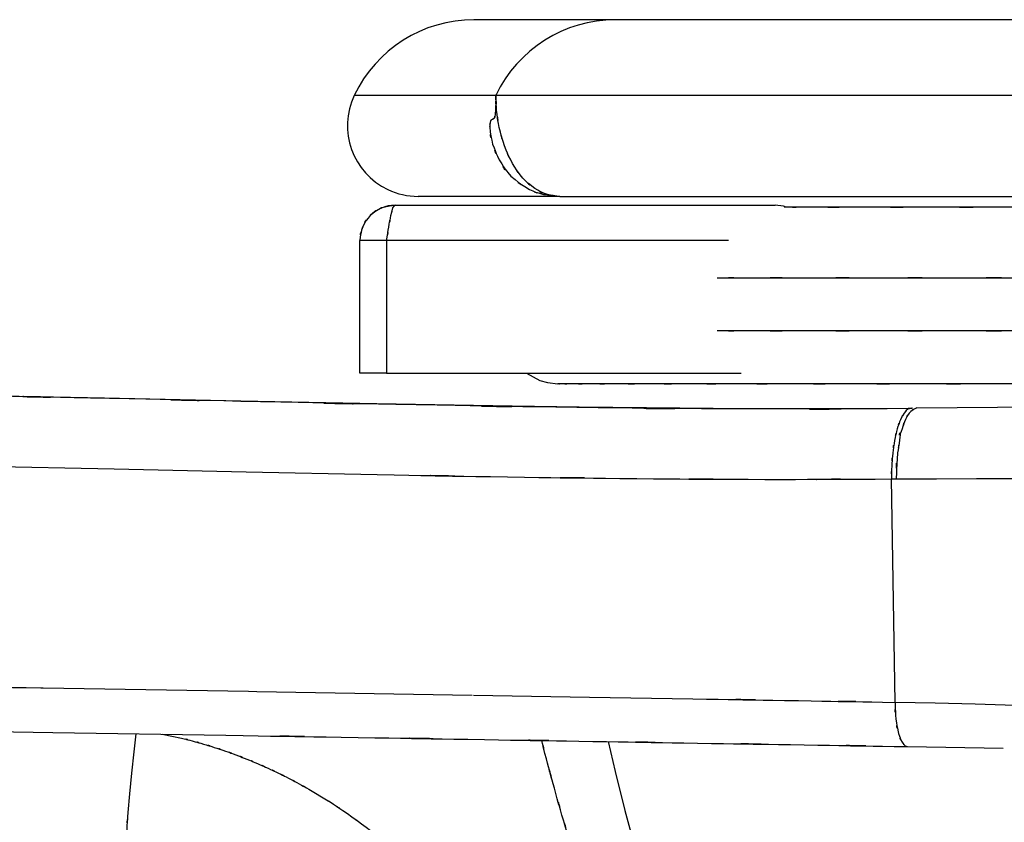
# Model space of a CAD drawing. Units: inches. Extents: x 32.5 to 119.3, y -17.4 to 78.8.
# Drawn here: x 60.5 to 74.4, y 28.9 to 40.3 of the extents above; entities that cross this region are included whole.
import ezdxf

# ---------------------------------------------------------------- set-up
doc = ezdxf.new("R2010")
doc.units = ezdxf.units.IN
doc.header["$MEASUREMENT"] = 0

# ---------------------------------------------------------------- blocks, each defined once
blk = doc.blocks.new('block 16')
at = {"color": 7, "lineweight": 25, "true_color": 0xffffff}
blk.add_open_spline([(73.08, 34.766), (69.521, 34.755), (74.272, 34.764), (70.705, 34.761), (67.215, 34.788), (71.876, 34.746), (68.375, 34.782), (64.969, 34.834), (69.514, 34.761), (66.102, 34.818), (62.793, 34.884), (67.208, 34.795), (63.895, 34.863), (60.69, 34.933), (64.964, 34.84), (61.758, 34.91), (58.664, 34.975), (62.79, 34.889), (59.694, 34.952), (56.89, 35.005), (60.63, 34.936), (57.824, 34.987)], degree=3, knots=[0, 0, 0, 0, 1, 1, 1, 2, 2, 2, 3, 3, 3, 4, 4, 4, 5, 5, 5, 6, 6, 6, 7, 7, 7, 7], dxfattribs=at)
blk = doc.blocks.new('block 67')
at = {"color": 7, "lineweight": 25, "true_color": 0xffffff}
blk.add_open_spline([(67.23, 39.211), (67.225, 38.879), (67.234, 39.316), (67.225, 38.992), (67.216, 38.887), (67.229, 39.025), (67.218, 38.924), (67.204, 38.856), (67.225, 38.941), (67.208, 38.881), (67.198, 38.863), (67.212, 38.886), (67.201, 38.87), (67.165, 38.852), (67.214, 38.873), (67.177, 38.86), (67.156, 38.845), (67.183, 38.867), (67.163, 38.849), (67.148, 38.824), (67.168, 38.859), (67.153, 38.831), (67.143, 38.798), (67.156, 38.844), (67.147, 38.808), (67.141, 38.765), (67.148, 38.824), (67.144, 38.778), (67.142, 38.725), (67.143, 38.797), (67.143, 38.743), (67.192, 38.392), (67.11, 38.857), (67.184, 38.51), (67.31, 38.173), (67.13, 38.617), (67.274, 38.288), (67.514, 37.927), (67.175, 38.393), (67.443, 38.055), (67.825, 37.757), (67.299, 38.133), (67.707, 37.867), (67.979, 37.753), (67.612, 37.887), (67.891, 37.8), (67.938, 37.794), (67.875, 37.801), (67.923, 37.796)], degree=3, knots=[0, 0, 0, 0, 1, 1, 1, 2, 2, 2, 3, 3, 3, 4, 4, 4, 5, 5, 5, 6, 6, 6, 7, 7, 7, 8, 8, 8, 9, 9, 9, 10, 10, 10, 11, 11, 11, 12, 12, 12, 13, 13, 13, 14, 14, 14, 15, 15, 15, 16, 16, 16, 16], dxfattribs=at)
blk = doc.blocks.new('block 68')
at = {"color": 7, "lineweight": 25, "true_color": 0xffffff}
blk.add_lwpolyline([(67.663, 35.27), (67.85, 35.165)], dxfattribs=at)
blk = doc.blocks.new('block 407')
at = {"color": 7, "lineweight": 25, "true_color": 0xffffff}
blk.add_lwpolyline([(73.07, 34.774), (73.127, 34.775)], dxfattribs=at)
blk = doc.blocks.new('block 408')
at = {"color": 7, "lineweight": 25, "true_color": 0xffffff}
blk.add_lwpolyline([(73.192, 34.775), (74.335, 34.785)], dxfattribs=at)
blk = doc.blocks.new('block 409')
at = {"color": 7, "lineweight": 25, "true_color": 0xffffff}
blk.add_lwpolyline([(74.335, 34.785), (75.47, 34.795)], dxfattribs=at)
blk = doc.blocks.new('block 418')
at = {"color": 7, "lineweight": 25, "true_color": 0xffffff}
blk.add_open_spline([(73.191, 34.775), (73.024, 34.686), (73.244, 34.829), (73.081, 34.704), (73, 34.573), (73.106, 34.76), (73.028, 34.61), (72.957, 34.418), (73.051, 34.68), (72.981, 34.48)], degree=3, knots=[0, 0, 0, 0, 1, 1, 1, 2, 2, 2, 3, 3, 3, 3], dxfattribs=at)
blk = doc.blocks.new('block 419')
at = {"color": 7, "lineweight": 25, "true_color": 0xffffff}
blk.add_open_spline([(72.981, 34.48), (72.904, 34.25), (72.979, 34.571), (72.944, 34.319), (72.908, 34.052), (72.96, 34.411), (72.918, 34.139), (72.882, 33.593), (72.917, 34.33), (72.9, 33.77)], degree=3, knots=[0, 0, 0, 0, 1, 1, 1, 2, 2, 2, 3, 3, 3, 3], dxfattribs=at)
blk = doc.blocks.new('block 420')
at = {"color": 7, "lineweight": 25, "true_color": 0xffffff}
blk.add_lwpolyline([(72.9, 33.77), (73.467, 33.773)], dxfattribs=at)
blk = doc.blocks.new('block 421')
at = {"color": 7, "lineweight": 25, "true_color": 0xffffff}
blk.add_lwpolyline([(73.467, 33.773), (74.033, 33.775)], dxfattribs=at)
blk = doc.blocks.new('block 422')
at = {"color": 7, "lineweight": 25, "true_color": 0xffffff}
blk.add_lwpolyline([(74.033, 33.775), (75.156, 33.776)], dxfattribs=at)
blk = doc.blocks.new('block 441')
at = {"color": 7, "lineweight": 25, "true_color": 0xffffff}
blk.add_lwpolyline([(72.866, 33.77), (72.9, 33.77)], dxfattribs=at)
blk = doc.blocks.new('block 442')
at = {"color": 7, "lineweight": 25, "true_color": 0xffffff}
blk.add_lwpolyline([(72.832, 33.77), (72.866, 33.77)], dxfattribs=at)
blk = doc.blocks.new('block 443')
at = {"color": 7, "lineweight": 25, "true_color": 0xffffff}
blk.add_lwpolyline([(72.882, 30.609), (72.832, 33.77)], dxfattribs=at)
blk = doc.blocks.new('block 444')
at = {"color": 7, "lineweight": 25, "true_color": 0xffffff}
blk.add_lwpolyline([(73.45, 30.596), (72.882, 30.609)], dxfattribs=at)
blk = doc.blocks.new('block 445')
at = {"color": 7, "lineweight": 25, "true_color": 0xffffff}
blk.add_lwpolyline([(74.017, 30.581), (73.45, 30.596)], dxfattribs=at)
blk = doc.blocks.new('block 446')
at = {"color": 7, "lineweight": 25, "true_color": 0xffffff}
blk.add_lwpolyline([(74.584, 30.564), (74.017, 30.581)], dxfattribs=at)
blk = doc.blocks.new('block 449')
at = {"color": 7, "lineweight": 25, "true_color": 0xffffff}
blk.add_open_spline([(72.882, 30.609), (72.896, 30.246), (72.872, 30.725), (72.894, 30.37), (72.946, 30.054), (72.869, 30.46), (72.932, 30.167), (73.016, 29.947), (72.9, 30.219), (72.99, 30.031), (73.041, 29.971), (72.973, 30.043), (73.024, 29.994), (73.078, 29.973), (73.006, 29.997), (73.06, 29.982)], degree=3, knots=[0, 0, 0, 0, 1, 1, 1, 2, 2, 2, 3, 3, 3, 4, 4, 4, 5, 5, 5, 5], dxfattribs=at)
blk = doc.blocks.new('block 450')
at = {"color": 7, "lineweight": 25, "true_color": 0xffffff}
blk.add_lwpolyline([(73.06, 29.982), (74.413, 29.96)], dxfattribs=at)
blk = doc.blocks.new('block 483')
at = {"color": 7, "lineweight": 25, "true_color": 0xffffff}
blk.add_lwpolyline([(68.918, 29.629), (69.057, 29.076)], dxfattribs=at)
blk = doc.blocks.new('block 484')
at = {"color": 7, "lineweight": 25, "true_color": 0xffffff}
blk.add_lwpolyline([(69.057, 29.076), (69.206, 28.526)], dxfattribs=at)
blk = doc.blocks.new('block 487')
at = {"color": 7, "lineweight": 25, "true_color": 0xffffff}
blk.add_open_spline([(70.086, 30.032), (72.355, 29.994), (69.333, 30.044), (71.597, 30.007), (73.794, 29.97), (70.868, 30.019), (73.06, 29.982)], degree=3, knots=[0, 0, 0, 0, 1, 1, 1, 2, 2, 2, 2], dxfattribs=at)
blk = doc.blocks.new('block 488')
at = {"color": 7, "lineweight": 25, "true_color": 0xffffff}
blk.add_open_spline([(67.067, 30.082), (69.372, 30.044), (66.301, 30.095), (68.603, 30.056), (70.829, 30.019), (67.862, 30.069), (70.086, 30.032)], degree=3, knots=[0, 0, 0, 0, 1, 1, 1, 2, 2, 2, 2], dxfattribs=at)
blk = doc.blocks.new('block 489')
at = {"color": 7, "lineweight": 25, "true_color": 0xffffff}
blk.add_open_spline([(63.408, 30.143), (66.218, 30.096), (62.473, 30.159), (65.281, 30.112), (67.962, 30.067), (64.388, 30.127), (67.067, 30.082)], degree=3, knots=[0, 0, 0, 0, 1, 1, 1, 2, 2, 2, 2], dxfattribs=at)
blk = doc.blocks.new('block 490')
at = {"color": 7, "lineweight": 25, "true_color": 0xffffff}
blk.add_lwpolyline([(60.956, 30.184), (63.408, 30.143)], dxfattribs=at)
blk = doc.blocks.new('block 491')
at = {"color": 7, "lineweight": 25, "true_color": 0xffffff}
blk.add_lwpolyline([(57.883, 30.235), (60.956, 30.184)], dxfattribs=at)
blk = doc.blocks.new('block 497')
at = {"color": 7, "lineweight": 25, "true_color": 0xffffff}
blk.add_lwpolyline([(65.542, 34.837), (67.458, 34.804)], dxfattribs=at)
blk = doc.blocks.new('block 498')
at = {"color": 7, "lineweight": 25, "true_color": 0xffffff}
blk.add_lwpolyline([(63.618, 34.876), (65.542, 34.837)], dxfattribs=at)
blk = doc.blocks.new('block 499')
at = {"color": 7, "lineweight": 25, "true_color": 0xffffff}
blk.add_lwpolyline([(61.688, 34.917), (63.618, 34.876)], dxfattribs=at)
blk = doc.blocks.new('block 500')
at = {"color": 7, "lineweight": 25, "true_color": 0xffffff}
blk.add_lwpolyline([(59.752, 34.956), (61.688, 34.917)], dxfattribs=at)
blk = doc.blocks.new('block 510')
at = {"color": 7, "lineweight": 25, "true_color": 0xffffff}
blk.add_lwpolyline([(59.954, 33.953), (61.826, 33.913)], dxfattribs=at)
blk = doc.blocks.new('block 511')
at = {"color": 7, "lineweight": 25, "true_color": 0xffffff}
blk.add_lwpolyline([(61.826, 33.913), (63.692, 33.871)], dxfattribs=at)
blk = doc.blocks.new('block 512')
at = {"color": 7, "lineweight": 25, "true_color": 0xffffff}
blk.add_lwpolyline([(63.692, 33.871), (65.55, 33.832)], dxfattribs=at)
blk = doc.blocks.new('block 513')
at = {"color": 7, "lineweight": 25, "true_color": 0xffffff}
blk.add_open_spline([(65.55, 33.832), (68.318, 33.781), (64.629, 33.847), (67.394, 33.799), (70.143, 33.762), (66.48, 33.81), (69.226, 33.775)], degree=3, knots=[0, 0, 0, 0, 1, 1, 1, 2, 2, 2, 2], dxfattribs=at)
blk = doc.blocks.new('block 514')
at = {"color": 7, "lineweight": 25, "true_color": 0xffffff}
blk.add_open_spline([(69.226, 33.775), (71.95, 33.756), (68.322, 33.778), (71.039, 33.764), (73.732, 33.77), (70.146, 33.759), (72.832, 33.77)], degree=3, knots=[0, 0, 0, 0, 1, 1, 1, 2, 2, 2, 2], dxfattribs=at)
blk = doc.blocks.new('block 515')
at = {"color": 7, "lineweight": 25, "true_color": 0xffffff}
blk.add_open_spline([(72.912, 34.479), (72.855, 34.239), (72.929, 34.563), (72.875, 34.317), (72.834, 34.051), (72.885, 34.412), (72.849, 34.137), (72.826, 33.86), (72.854, 34.232), (72.835, 33.95), (72.829, 33.68), (72.836, 34.042), (72.832, 33.77)], degree=3, knots=[0, 0, 0, 0, 1, 1, 1, 2, 2, 2, 3, 3, 3, 4, 4, 4, 4], dxfattribs=at)
blk = doc.blocks.new('block 516')
at = {"color": 7, "lineweight": 25, "true_color": 0xffffff}
blk.add_open_spline([(73.118, 34.774), (73.037, 34.753), (73.145, 34.788), (73.064, 34.757), (72.981, 34.683), (73.091, 34.792), (73.01, 34.702), (72.93, 34.57), (73.034, 34.757), (72.958, 34.609), (72.888, 34.419), (72.979, 34.678), (72.912, 34.479)], degree=3, knots=[0, 0, 0, 0, 1, 1, 1, 2, 2, 2, 3, 3, 3, 4, 4, 4, 4], dxfattribs=at)
blk = doc.blocks.new('block 517')
at = {"color": 7, "lineweight": 25, "true_color": 0xffffff}
blk.add_lwpolyline([(71.25, 34.768), (73.118, 34.774)], dxfattribs=at)
blk = doc.blocks.new('block 518')
at = {"color": 7, "lineweight": 25, "true_color": 0xffffff}
blk.add_lwpolyline([(70.308, 34.772), (71.25, 34.768)], dxfattribs=at)
blk = doc.blocks.new('block 519')
at = {"color": 7, "lineweight": 25, "true_color": 0xffffff}
blk.add_lwpolyline([(69.361, 34.78), (70.308, 34.772)], dxfattribs=at)
blk = doc.blocks.new('block 520')
at = {"color": 7, "lineweight": 25, "true_color": 0xffffff}
blk.add_lwpolyline([(68.411, 34.79), (69.361, 34.78)], dxfattribs=at)
blk = doc.blocks.new('block 521')
at = {"color": 7, "lineweight": 25, "true_color": 0xffffff}
blk.add_lwpolyline([(67.458, 34.804), (68.411, 34.79)], dxfattribs=at)
blk = doc.blocks.new('block 547')
at = {"color": 7, "lineweight": 25, "true_color": 0xffffff}
blk.add_open_spline([(54.668, 30.917), (59.253, 30.84), (53.14, 30.943), (57.724, 30.866), (62.315, 30.789), (56.194, 30.891), (60.784, 30.814)], degree=3, knots=[0, 0, 0, 0, 1, 1, 1, 2, 2, 2, 2], dxfattribs=at)
blk = doc.blocks.new('block 548')
at = {"color": 7, "lineweight": 25, "true_color": 0xffffff}
blk.add_lwpolyline([(60.784, 30.814), (60.82, 30.814)], dxfattribs=at)
blk = doc.blocks.new('block 549')
at = {"color": 7, "lineweight": 25, "true_color": 0xffffff}
blk.add_lwpolyline([(60.82, 30.814), (63.727, 30.765)], dxfattribs=at)
blk = doc.blocks.new('block 550')
at = {"color": 7, "lineweight": 25, "true_color": 0xffffff}
blk.add_lwpolyline([(63.727, 30.765), (63.847, 30.763)], dxfattribs=at)
blk = doc.blocks.new('block 551')
at = {"color": 7, "lineweight": 25, "true_color": 0xffffff}
blk.add_lwpolyline([(63.847, 30.763), (66.893, 30.712)], dxfattribs=at)
blk = doc.blocks.new('block 552')
at = {"color": 7, "lineweight": 25, "true_color": 0xffffff}
blk.add_lwpolyline([(66.913, 30.712), (68.554, 30.683)], dxfattribs=at)
blk = doc.blocks.new('block 553')
at = {"color": 7, "lineweight": 25, "true_color": 0xffffff}
blk.add_lwpolyline([(68.554, 30.683), (70.017, 30.658)], dxfattribs=at)
blk = doc.blocks.new('block 554')
at = {"color": 7, "lineweight": 25, "true_color": 0xffffff}
blk.add_open_spline([(70.017, 30.659), (72.264, 30.62), (69.271, 30.672), (71.514, 30.633), (73.568, 30.597), (70.831, 30.645), (72.882, 30.609)], degree=3, knots=[0, 0, 0, 0, 1, 1, 1, 2, 2, 2, 2], dxfattribs=at)
blk = doc.blocks.new('block 1387')
at = {"color": 7, "lineweight": 25, "true_color": 0xffffff}
blk.add_open_spline([(68.253, 28.724), (68.121, 29.158), (68.296, 28.579), (68.165, 29.013), (68.033, 29.47), (68.209, 28.861), (68.078, 29.318)], degree=3, knots=[0, 0, 0, 0, 1, 1, 1, 2, 2, 2, 2], dxfattribs=at)
blk = doc.blocks.new('block 1388')
at = {"color": 7, "lineweight": 25, "true_color": 0xffffff}
blk.add_open_spline([(62.777, 30.102), (63.009, 30.045), (62.7, 30.122), (62.931, 30.063), (63.172, 29.997), (62.851, 30.086), (63.091, 30.019)], degree=3, knots=[0, 0, 0, 0, 1, 1, 1, 2, 2, 2, 2], dxfattribs=at)
blk = doc.blocks.new('block 1389')
at = {"color": 7, "lineweight": 25, "true_color": 0xffffff}
blk.add_open_spline([(63.091, 30.019), (63.317, 29.95), (63.016, 30.042), (63.242, 29.972), (63.48, 29.893), (63.163, 30), (63.401, 29.919)], degree=3, knots=[0, 0, 0, 0, 1, 1, 1, 2, 2, 2, 2], dxfattribs=at)
blk = doc.blocks.new('block 1390')
at = {"color": 7, "lineweight": 25, "true_color": 0xffffff}
blk.add_open_spline([(63.401, 29.919), (63.619, 29.841), (63.328, 29.946), (63.546, 29.867), (63.784, 29.775), (63.467, 29.898), (63.704, 29.805)], degree=3, knots=[0, 0, 0, 0, 1, 1, 1, 2, 2, 2, 2], dxfattribs=at)
blk = doc.blocks.new('block 1391')
at = {"color": 7, "lineweight": 25, "true_color": 0xffffff}
blk.add_open_spline([(63.704, 29.805), (63.93, 29.712), (63.63, 29.837), (63.854, 29.742), (64.077, 29.644), (63.781, 29.776), (64.003, 29.677)], degree=3, knots=[0, 0, 0, 0, 1, 1, 1, 2, 2, 2, 2], dxfattribs=at)
blk = doc.blocks.new('block 1392')
at = {"color": 7, "lineweight": 25, "true_color": 0xffffff}
blk.add_open_spline([(64.003, 29.677), (64.223, 29.574), (63.93, 29.712), (64.15, 29.608), (64.368, 29.5), (64.077, 29.644), (64.295, 29.535)], degree=3, knots=[0, 0, 0, 0, 1, 1, 1, 2, 2, 2, 2], dxfattribs=at)
blk = doc.blocks.new('block 1393')
at = {"color": 7, "lineweight": 25, "true_color": 0xffffff}
blk.add_open_spline([(64.295, 29.535), (64.522, 29.416), (64.219, 29.576), (64.446, 29.455), (64.647, 29.344), (64.379, 29.493), (64.58, 29.381)], degree=3, knots=[0, 0, 0, 0, 1, 1, 1, 2, 2, 2, 2], dxfattribs=at)
blk = doc.blocks.new('block 1394')
at = {"color": 7, "lineweight": 25, "true_color": 0xffffff}
blk.add_lwpolyline([(64.58, 29.381), (64.857, 29.214)], dxfattribs=at)
blk = doc.blocks.new('block 1395')
at = {"color": 7, "lineweight": 25, "true_color": 0xffffff}
blk.add_open_spline([(64.857, 29.214), (64.871, 29.205), (64.852, 29.217), (64.867, 29.208), (65.258, 28.95), (64.738, 29.296), (65.127, 29.035)], degree=3, knots=[0, 0, 0, 0, 1, 1, 1, 2, 2, 2, 2], dxfattribs=at)
blk = doc.blocks.new('block 1396')
at = {"color": 7, "lineweight": 25, "true_color": 0xffffff}
blk.add_open_spline([(65.127, 29.035), (65.526, 28.746), (64.995, 29.133), (65.392, 28.841), (65.767, 28.546), (65.268, 28.942), (65.641, 28.643)], degree=3, knots=[0, 0, 0, 0, 1, 1, 1, 2, 2, 2, 2], dxfattribs=at)
blk = doc.blocks.new('block 1615')
at = {"color": 7, "lineweight": 25, "true_color": 0xffffff}
blk.add_open_spline([(62.02, 29.048), (61.992, 28.691), (62.028, 29.16), (62.002, 28.813), (61.982, 28.512), (62.006, 28.902), (61.989, 28.618), (61.978, 28.383), (61.991, 28.684), (61.983, 28.468), (61.981, 28.304), (61.982, 28.515), (61.982, 28.362)], degree=3, knots=[0, 0, 0, 0, 1, 1, 1, 2, 2, 2, 3, 3, 3, 4, 4, 4, 4], dxfattribs=at)
blk = doc.blocks.new('block 3169')
at = {"color": 7, "lineweight": 25, "true_color": 0xffffff}
blk.add_lwpolyline([(63.618, 34.876), (65.542, 34.837)], dxfattribs=at)
blk = doc.blocks.new('block 3179')
at = {"color": 7, "lineweight": 25, "true_color": 0xffffff}
blk.add_open_spline([(68.133, 37.77), (67.872, 37.801), (68.219, 37.751), (67.96, 37.795), (67.689, 37.907), (68.046, 37.74), (67.781, 37.879), (67.521, 38.09), (67.862, 37.792), (67.611, 38.027), (67.382, 38.33), (67.678, 37.913), (67.463, 38.236), (67.286, 38.602), (67.512, 38.105), (67.35, 38.484), (67.233, 38.872), (67.379, 38.352), (67.277, 38.744), (67.215, 39.112), (67.289, 38.624), (67.239, 38.988), (67.222, 39.306), (67.242, 38.885), (67.229, 39.199)], degree=3, knots=[0, 0, 0, 0, 1, 1, 1, 2, 2, 2, 3, 3, 3, 4, 4, 4, 5, 5, 5, 6, 6, 6, 7, 7, 7, 8, 8, 8, 8], dxfattribs=at)
blk = doc.blocks.new('block 3180')
at = {"color": 7, "lineweight": 25, "true_color": 0xffffff}
blk.add_lwpolyline([(76.083, 39.199), (67.229, 39.199)], dxfattribs=at)
blk = doc.blocks.new('block 3181')
at = {"color": 7, "lineweight": 25, "true_color": 0xffffff}
blk.add_lwpolyline([(68.133, 37.77), (76.534, 37.77)], dxfattribs=at)
blk = doc.blocks.new('block 3182')
at = {"color": 7, "lineweight": 25, "true_color": 0xffffff}
blk.add_open_spline([(68.923, 40.27), (68.199, 40.27), (67.54, 39.853), (67.229, 39.199)], degree=3, dxfattribs=at)
blk = doc.blocks.new('block 3183')
at = {"color": 7, "lineweight": 25, "true_color": 0xffffff}
blk.add_lwpolyline([(76.982, 40.27), (68.923, 40.27)], dxfattribs=at)
blk = doc.blocks.new('block 3184')
at = {"color": 7, "lineweight": 25, "true_color": 0xffffff}
blk.add_lwpolyline([(67.923, 37.797), (68.133, 37.77)], dxfattribs=at)
blk = doc.blocks.new('block 3185')
at = {"color": 7, "lineweight": 25, "true_color": 0xffffff}
blk.add_open_spline([(65.225, 39.199), (64.988, 38.7), (65.201, 38.104), (65.7, 37.867), (65.834, 37.803), (65.98, 37.77), (66.128, 37.77)], degree=3, knots=[0, 0, 0, 0, 1, 1, 1, 2, 2, 2, 2], dxfattribs=at)
blk = doc.blocks.new('block 3186')
at = {"color": 7, "lineweight": 25, "true_color": 0xffffff}
blk.add_lwpolyline([(67.229, 39.199), (65.225, 39.199)], dxfattribs=at)
blk = doc.blocks.new('block 3187')
at = {"color": 7, "lineweight": 25, "true_color": 0xffffff}
blk.add_lwpolyline([(68.133, 37.77), (66.128, 37.77)], dxfattribs=at)
blk = doc.blocks.new('block 3188')
at = {"color": 7, "lineweight": 25, "true_color": 0xffffff}
blk.add_open_spline([(66.919, 40.27), (66.195, 40.27), (65.535, 39.853), (65.225, 39.199)], degree=3, dxfattribs=at)
blk = doc.blocks.new('block 3189')
at = {"color": 7, "lineweight": 25, "true_color": 0xffffff}
blk.add_lwpolyline([(68.923, 40.27), (66.919, 40.27)], dxfattribs=at)
blk = doc.blocks.new('block 3191')
at = {"color": 7, "lineweight": 25, "true_color": 0xffffff}
blk.add_open_spline([(118.233, 37.619), (118.164, 37.619), (118.275, 37.619), (118.178, 37.619), (117.961, 37.619), (118.282, 37.619), (118.017, 37.619), (117.64, 37.619), (118.17, 37.619), (117.752, 37.619), (117.22, 37.619), (117.957, 37.619), (117.383, 37.619), (116.697, 37.619), (117.639, 37.619), (116.912, 37.619), (116.075, 37.619), (117.217, 37.619), (116.341, 37.619), (115.355, 37.619), (116.695, 37.619), (115.671, 37.619), (114.541, 37.619), (116.072, 37.619), (114.906, 37.619), (113.636, 37.619), (115.352, 37.619), (114.048, 37.619), (112.642, 37.619), (114.538, 37.619), (113.1, 37.619), (111.565, 37.619), (113.632, 37.619), (112.067, 37.619), (110.41, 37.619), (112.638, 37.619), (110.953, 37.619), (108.814, 37.619), (111.69, 37.619), (109.515, 37.619), (107.22, 37.619), (110.301, 37.619), (107.974, 37.619), (105.539, 37.619), (108.805, 37.619), (106.341, 37.619), (103.781, 37.619), (107.211, 37.619), (104.626, 37.619), (101.956, 37.619), (105.53, 37.619), (102.839, 37.619), (100.076, 37.619), (103.772, 37.619), (100.992, 37.619), (98.153, 37.619), (101.947, 37.619), (99.095, 37.619), (96.198, 37.619), (100.066, 37.619), (97.16, 37.619), (94.225, 37.619), (98.143, 37.619), (95.202, 37.619), (92.245, 37.619), (96.188, 37.619), (93.23, 37.619), (90.272, 37.619), (94.215, 37.619), (91.258, 37.619), (88.317, 37.619), (92.235, 37.619), (89.299, 37.619), (86.393, 37.619), (90.262, 37.619), (87.365, 37.619), (84.513, 37.619), (88.307, 37.619), (85.468, 37.619), (82.688, 37.619), (86.383, 37.619), (83.621, 37.619), (80.931, 37.619), (84.503, 37.619), (81.835, 37.619), (79.252, 37.619), (82.679, 37.619), (80.121, 37.619), (77.661, 37.619), (80.922, 37.619), (78.491, 37.619), (76.17, 37.619), (79.243, 37.619), (76.954, 37.619), (74.787, 37.619), (77.653, 37.619), (75.521, 37.619), (73.845, 37.619), (76.062, 37.619), (74.414, 37.619), (72.859, 37.619), (74.911, 37.619), (73.387, 37.619), (71.964, 37.619), (73.842, 37.619), (72.448, 37.619), (71.152, 37.619), (72.849, 37.619), (71.6, 37.619), (71.168, 37.619), (71.74, 37.619), (71.313, 37.619)], degree=3, knots=[0, 0, 0, 0, 1, 1, 1, 2, 2, 2, 3, 3, 3, 4, 4, 4, 5, 5, 5, 6, 6, 6, 7, 7, 7, 8, 8, 8, 9, 9, 9, 10, 10, 10, 11, 11, 11, 12, 12, 12, 13, 13, 13, 14, 14, 14, 15, 15, 15, 16, 16, 16, 17, 17, 17, 18, 18, 18, 19, 19, 19, 20, 20, 20, 21, 21, 21, 22, 22, 22, 23, 23, 23, 24, 24, 24, 25, 25, 25, 26, 26, 26, 27, 27, 27, 28, 28, 28, 29, 29, 29, 30, 30, 30, 31, 31, 31, 32, 32, 32, 33, 33, 33, 34, 34, 34, 35, 35, 35, 36, 36, 36, 37, 37, 37, 37], dxfattribs=at)
blk = doc.blocks.new('block 3194')
at = {"color": 7, "lineweight": 25, "true_color": 0xffffff}
blk.add_open_spline([(118.484, 35.119), (118.413, 35.119), (118.526, 35.119), (118.427, 35.119), (118.207, 35.119), (118.533, 35.119), (118.264, 35.119), (117.882, 35.119), (118.419, 35.119), (117.995, 35.119), (117.456, 35.119), (118.203, 35.119), (117.622, 35.119), (116.926, 35.119), (117.881, 35.119), (117.144, 35.119), (116.297, 35.119), (117.453, 35.119), (116.566, 35.119), (115.568, 35.119), (116.924, 35.119), (115.888, 35.119), (114.744, 35.119), (116.294, 35.119), (115.113, 35.119), (113.828, 35.119), (115.564, 35.119), (114.245, 35.119), (112.823, 35.119), (114.74, 35.119), (113.286, 35.119), (111.734, 35.119), (113.824, 35.119), (112.241, 35.119), (110.566, 35.119), (112.818, 35.119), (111.115, 35.119), (108.953, 35.119), (111.86, 35.119), (109.661, 35.119), (107.344, 35.119), (110.456, 35.119), (108.106, 35.119), (105.647, 35.119), (108.944, 35.119), (106.457, 35.119), (103.872, 35.119), (107.335, 35.119), (104.725, 35.119), (102.031, 35.119), (105.637, 35.119), (102.922, 35.119), (100.134, 35.119), (103.863, 35.119), (101.058, 35.119), (98.194, 35.119), (102.022, 35.119), (99.145, 35.119), (96.223, 35.119), (100.125, 35.119), (97.194, 35.119), (94.232, 35.119), (98.184, 35.119), (95.217, 35.119), (92.236, 35.119), (96.212, 35.119), (93.229, 35.119), (90.246, 35.119), (94.223, 35.119), (91.241, 35.119), (88.274, 35.119), (92.226, 35.119), (89.265, 35.119), (86.333, 35.119), (90.236, 35.119), (87.314, 35.119), (84.436, 35.119), (88.264, 35.119), (85.4, 35.119), (82.596, 35.119), (86.324, 35.119), (83.536, 35.119), (80.822, 35.119), (84.427, 35.119), (81.734, 35.119), (79.127, 35.119), (82.586, 35.119), (80.004, 35.119), (77.52, 35.119), (80.812, 35.119), (78.358, 35.119), (76.014, 35.119), (79.117, 35.119), (76.806, 35.119), (74.616, 35.119), (77.512, 35.119), (75.358, 35.119), (73.664, 35.119), (75.904, 35.119), (74.238, 35.119), (72.666, 35.119), (74.742, 35.119), (73.201, 35.119), (71.758, 35.119), (73.659, 35.119), (72.25, 35.119), (70.945, 35.119), (72.662, 35.119), (71.392, 35.119), (70.227, 35.119), (71.756, 35.119), (70.627, 35.119), (69.608, 35.119), (70.942, 35.119), (69.961, 35.119), (69.092, 35.119), (70.224, 35.119), (69.394, 35.119), (68.677, 35.119), (69.606, 35.119), (68.93, 35.119), (68.366, 35.119), (69.089, 35.119), (68.568, 35.119), (68.161, 35.119), (68.676, 35.119), (68.311, 35.119), (68.057, 35.119), (68.363, 35.119), (68.157, 35.119), (68.07, 35.119), (68.168, 35.119), (68.108, 35.119)], degree=3, knots=[0, 0, 0, 0, 1, 1, 1, 2, 2, 2, 3, 3, 3, 4, 4, 4, 5, 5, 5, 6, 6, 6, 7, 7, 7, 8, 8, 8, 9, 9, 9, 10, 10, 10, 11, 11, 11, 12, 12, 12, 13, 13, 13, 14, 14, 14, 15, 15, 15, 16, 16, 16, 17, 17, 17, 18, 18, 18, 19, 19, 19, 20, 20, 20, 21, 21, 21, 22, 22, 22, 23, 23, 23, 24, 24, 24, 25, 25, 25, 26, 26, 26, 27, 27, 27, 28, 28, 28, 29, 29, 29, 30, 30, 30, 31, 31, 31, 32, 32, 32, 33, 33, 33, 34, 34, 34, 35, 35, 35, 36, 36, 36, 37, 37, 37, 38, 38, 38, 39, 39, 39, 40, 40, 40, 41, 41, 41, 42, 42, 42, 43, 43, 43, 44, 44, 44, 44], dxfattribs=at)
blk = doc.blocks.new('block 3195')
at = {"color": 7, "lineweight": 25, "true_color": 0xffffff}
blk.add_lwpolyline([(67.85, 35.165), (67.962, 35.134), (68.108, 35.119)], dxfattribs=at)
blk = doc.blocks.new('block 3196')
at = {"color": 7, "lineweight": 25, "true_color": 0xffffff}
blk.add_open_spline([(65.683, 37.145), (65.728, 37.435), (65.669, 37.052), (65.713, 37.336), (65.757, 37.588), (65.698, 37.263), (65.743, 37.498), (65.787, 37.675), (65.728, 37.459), (65.772, 37.606), (65.817, 37.673), (65.757, 37.597), (65.802, 37.644)], degree=3, knots=[0, 0, 0, 0, 1, 1, 1, 2, 2, 2, 3, 3, 3, 4, 4, 4, 4], dxfattribs=at)
blk = doc.blocks.new('block 3197')
at = {"color": 7, "lineweight": 25, "true_color": 0xffffff}
blk.add_lwpolyline([(65.683, 37.145), (65.302, 37.145)], dxfattribs=at)
blk = doc.blocks.new('block 3198')
at = {"color": 7, "lineweight": 25, "true_color": 0xffffff}
blk.add_open_spline([(65.802, 37.644), (65.511, 37.597), (65.894, 37.673), (65.611, 37.606), (65.359, 37.459), (65.683, 37.675), (65.448, 37.498), (65.271, 37.263), (65.488, 37.588), (65.34, 37.336), (65.273, 37.052), (65.349, 37.435), (65.302, 37.145)], degree=3, knots=[0, 0, 0, 0, 1, 1, 1, 2, 2, 2, 3, 3, 3, 4, 4, 4, 4], dxfattribs=at)
blk = doc.blocks.new('block 3199')
at = {"color": 7, "lineweight": 25, "true_color": 0xffffff}
blk.add_lwpolyline([(65.683, 35.27), (70.701, 35.27)], dxfattribs=at)
blk = doc.blocks.new('block 3200')
at = {"color": 7, "lineweight": 25, "true_color": 0xffffff}
blk.add_lwpolyline([(65.683, 37.145), (65.683, 35.27)], dxfattribs=at)
blk = doc.blocks.new('block 3201')
at = {"color": 7, "lineweight": 25, "true_color": 0xffffff}
blk.add_lwpolyline([(65.302, 35.27), (65.302, 37.145)], dxfattribs=at)
blk = doc.blocks.new('block 3202')
at = {"color": 7, "lineweight": 25, "true_color": 0xffffff}
blk.add_lwpolyline([(65.683, 35.27), (65.302, 35.27)], dxfattribs=at)
blk = doc.blocks.new('block 3203')
at = {"color": 7, "lineweight": 25, "true_color": 0xffffff}
blk.add_open_spline([(71.342, 37.619), (71.291, 37.636), (71.238, 37.644), (71.184, 37.644)], degree=3, dxfattribs=at)
blk = doc.blocks.new('block 3204')
at = {"color": 7, "lineweight": 25, "true_color": 0xffffff}
blk.add_lwpolyline([(65.802, 37.644), (71.184, 37.644)], dxfattribs=at)
blk = doc.blocks.new('block 3205')
at = {"color": 7, "lineweight": 25, "true_color": 0xffffff}
blk.add_open_spline([(65.805, 37.644), (65.528, 37.644), (65.305, 37.421), (65.305, 37.145)], degree=3, dxfattribs=at)
blk = doc.blocks.new('block 3241')
at = {"color": 7, "lineweight": 25, "true_color": 0xffffff}
blk.add_lwpolyline([(68.821, 30.053), (68.918, 29.629)], dxfattribs=at)
blk = doc.blocks.new('block 3256')
at = {"color": 7, "lineweight": 25, "true_color": 0xffffff}
blk.add_open_spline([(68.078, 29.318), (67.845, 30.168), (68.151, 29.033), (67.925, 29.885), (67.856, 30.16), (67.947, 29.793), (67.879, 30.069)], degree=3, knots=[0, 0, 0, 0, 1, 1, 1, 2, 2, 2, 2], dxfattribs=at)
blk = doc.blocks.new('block 3257')
at = {"color": 7, "lineweight": 25, "true_color": 0xffffff}
blk.add_lwpolyline([(62.506, 30.158), (62.777, 30.102)], dxfattribs=at)
blk = doc.blocks.new('block 3259')
at = {"color": 7, "lineweight": 25, "true_color": 0xffffff}
blk.add_lwpolyline([(62.131, 30.164), (62.103, 29.908), (62.071, 29.605), (62.043, 29.315), (62.02, 29.048)], dxfattribs=at)
blk = doc.blocks.new('block 3274')
at = {"color": 7, "lineweight": 25, "true_color": 0xffffff}
blk.add_open_spline([(70.361, 36.619), (70.967, 36.619), (70.153, 36.619), (70.768, 36.619), (72.078, 36.619), (70.3, 36.619), (71.657, 36.619), (73.115, 36.619), (71.15, 36.619), (72.64, 36.619), (74.232, 36.619), (72.087, 36.619), (73.711, 36.619), (75.432, 36.619), (73.119, 36.619), (74.868, 36.619), (77.089, 36.619), (74.103, 36.619), (76.361, 36.619), (78.742, 36.619), (75.545, 36.619), (77.96, 36.619), (80.485, 36.619), (77.098, 36.619), (79.653, 36.619), (82.308, 36.619), (78.751, 36.619), (81.432, 36.619), (84.198, 36.619), (80.495, 36.619), (83.283, 36.619), (86.145, 36.619), (82.318, 36.619), (85.197, 36.619), (88.136, 36.619), (84.208, 36.619), (87.161, 36.619), (90.158, 36.619), (86.155, 36.619), (89.162, 36.619), (92.199, 36.619), (88.146, 36.619), (91.188, 36.619), (94.246, 36.619), (90.168, 36.619), (93.227, 36.619), (96.286, 36.619), (92.209, 36.619), (95.266, 36.619), (98.308, 36.619), (94.256, 36.619), (97.292, 36.619), (100.298, 36.619), (96.296, 36.619), (99.293, 36.619), (102.245, 36.619), (98.318, 36.619), (101.257, 36.619), (104.136, 36.619), (100.308, 36.619), (103.171, 36.619), (105.96, 36.619), (102.255, 36.619), (105.023, 36.619), (107.706, 36.619), (104.146, 36.619), (106.803, 36.619), (109.362, 36.619), (105.97, 36.619), (108.5, 36.619), (110.92, 36.619), (107.715, 36.619), (110.102, 36.619), (112.369, 36.619), (109.372, 36.619), (111.601, 36.619), (113.359, 36.619), (111.034, 36.619), (112.763, 36.619), (114.398, 36.619), (112.239, 36.619), (113.843, 36.619), (115.347, 36.619), (113.364, 36.619), (114.834, 36.619), (116.201, 36.619), (114.402, 36.619), (115.733, 36.619), (116.957, 36.619), (115.351, 36.619), (116.536, 36.619), (117.612, 36.619), (116.205, 36.619), (117.24, 36.619), (118.162, 36.619), (116.96, 36.619), (117.841, 36.619), (118.606, 36.619), (117.614, 36.619), (118.337, 36.619), (118.942, 36.619), (118.165, 36.619), (118.725, 36.619), (119.105, 36.619), (118.62, 36.619), (118.968, 36.619), (119.231, 36.619), (118.901, 36.619), (119.132, 36.619), (119.266, 36.619), (119.105, 36.619), (119.213, 36.619), (119.239, 36.619), (119.207, 36.619), (119.229, 36.619), (119.235, 36.619), (119.228, 36.619), (119.233, 36.619), (119.234, 36.619), (119.232, 36.619), (119.233, 36.619), (119.234, 36.619), (119.233, 36.619), (119.234, 36.619)], degree=3, knots=[0, 0, 0, 0, 1, 1, 1, 2, 2, 2, 3, 3, 3, 4, 4, 4, 5, 5, 5, 6, 6, 6, 7, 7, 7, 8, 8, 8, 9, 9, 9, 10, 10, 10, 11, 11, 11, 12, 12, 12, 13, 13, 13, 14, 14, 14, 15, 15, 15, 16, 16, 16, 17, 17, 17, 18, 18, 18, 19, 19, 19, 20, 20, 20, 21, 21, 21, 22, 22, 22, 23, 23, 23, 24, 24, 24, 25, 25, 25, 26, 26, 26, 27, 27, 27, 28, 28, 28, 29, 29, 29, 30, 30, 30, 31, 31, 31, 32, 32, 32, 33, 33, 33, 34, 34, 34, 35, 35, 35, 36, 36, 36, 37, 37, 37, 38, 38, 38, 39, 39, 39, 40, 40, 40, 41, 41, 41, 41], dxfattribs=at)
blk = doc.blocks.new('block 3275')
at = {"color": 7, "lineweight": 25, "true_color": 0xffffff}
blk.add_open_spline([(119.234, 35.869), (119.233, 35.869), (119.234, 35.869), (119.233, 35.869), (119.231, 35.869), (119.234, 35.869), (119.231, 35.869), (119.226, 35.869), (119.234, 35.869), (119.228, 35.869), (119.212, 35.869), (119.235, 35.869), (119.216, 35.869), (119.168, 35.869), (119.238, 35.869), (119.181, 35.869), (119.029, 35.869), (119.249, 35.869), (119.071, 35.869), (118.858, 35.869), (119.156, 35.869), (118.922, 35.869), (118.637, 35.869), (119.031, 35.869), (118.725, 35.869), (118.165, 35.869), (118.942, 35.869), (118.337, 35.869), (117.614, 35.869), (118.606, 35.869), (117.841, 35.869), (116.96, 35.869), (118.162, 35.869), (117.24, 35.869), (116.205, 35.869), (117.612, 35.869), (116.536, 35.869), (115.351, 35.869), (116.957, 35.869), (115.733, 35.869), (114.402, 35.869), (116.201, 35.869), (114.834, 35.869), (113.364, 35.869), (115.347, 35.869), (113.843, 35.869), (112.239, 35.869), (114.398, 35.869), (112.763, 35.869), (111.034, 35.869), (113.359, 35.869), (111.601, 35.869), (109.372, 35.869), (112.369, 35.869), (110.102, 35.869), (107.715, 35.869), (110.92, 35.869), (108.5, 35.869), (105.97, 35.869), (109.362, 35.869), (106.803, 35.869), (104.146, 35.869), (107.706, 35.869), (105.023, 35.869), (102.255, 35.869), (105.96, 35.869), (103.171, 35.869), (100.308, 35.869), (104.136, 35.869), (101.257, 35.869), (98.318, 35.869), (102.245, 35.869), (99.293, 35.869), (96.296, 35.869), (100.298, 35.869), (97.292, 35.869), (94.256, 35.869), (98.308, 35.869), (95.266, 35.869), (92.209, 35.869), (96.286, 35.869), (93.227, 35.869), (90.168, 35.869), (94.246, 35.869), (91.188, 35.869), (88.146, 35.869), (92.199, 35.869), (89.162, 35.869), (86.155, 35.869), (90.158, 35.869), (87.161, 35.869), (84.208, 35.869), (88.136, 35.869), (85.197, 35.869), (82.318, 35.869), (86.145, 35.869), (83.283, 35.869), (80.495, 35.869), (84.198, 35.869), (81.432, 35.869), (78.751, 35.869), (82.308, 35.869), (79.653, 35.869), (77.098, 35.869), (80.485, 35.869), (77.96, 35.869), (75.545, 35.869), (78.742, 35.869), (76.361, 35.869), (74.103, 35.869), (77.089, 35.869), (74.868, 35.869), (73.119, 35.869), (75.432, 35.869), (73.711, 35.869), (72.087, 35.869), (74.232, 35.869), (72.64, 35.869), (71.15, 35.869), (73.115, 35.869), (71.657, 35.869), (70.3, 35.869), (72.078, 35.869), (70.768, 35.869), (70.153, 35.869), (70.967, 35.869), (70.361, 35.869)], degree=3, knots=[0, 0, 0, 0, 1, 1, 1, 2, 2, 2, 3, 3, 3, 4, 4, 4, 5, 5, 5, 6, 6, 6, 7, 7, 7, 8, 8, 8, 9, 9, 9, 10, 10, 10, 11, 11, 11, 12, 12, 12, 13, 13, 13, 14, 14, 14, 15, 15, 15, 16, 16, 16, 17, 17, 17, 18, 18, 18, 19, 19, 19, 20, 20, 20, 21, 21, 21, 22, 22, 22, 23, 23, 23, 24, 24, 24, 25, 25, 25, 26, 26, 26, 27, 27, 27, 28, 28, 28, 29, 29, 29, 30, 30, 30, 31, 31, 31, 32, 32, 32, 33, 33, 33, 34, 34, 34, 35, 35, 35, 36, 36, 36, 37, 37, 37, 38, 38, 38, 39, 39, 39, 40, 40, 40, 41, 41, 41, 42, 42, 42, 42], dxfattribs=at)
blk = doc.blocks.new('block 3276')
at = {"color": 7, "lineweight": 25, "true_color": 0xffffff}
blk.add_lwpolyline([(70.524, 37.145), (65.683, 37.145)], dxfattribs=at)

msp = doc.modelspace()

# ---------------------------------------------------------------- block references
for name in ['block 3188', 'block 3189', 'block 3182', 'block 3183', 'block 3185', 'block 3186', 'block 67', 'block 3179', 'block 3180', 'block 3184', 'block 3198', 'block 3205', 'block 3196', 'block 3204', 'block 3187', 'block 3181', 'block 3203', 'block 3191', 'block 3197', 'block 3201', 'block 3200', 'block 3276', 'block 3274', 'block 3275', 'block 3202', 'block 3199', 'block 68', 'block 3195', 'block 16', 'block 3194', 'block 500', 'block 499', 'block 498', 'block 3169', 'block 497', 'block 521', 'block 520', 'block 519', 'block 518', 'block 517', 'block 516', 'block 418', 'block 407', 'block 408', 'block 409', 'block 515', 'block 419', 'block 510', 'block 511', 'block 512', 'block 513', 'block 514', 'block 442', 'block 443', 'block 441', 'block 420', 'block 421', 'block 422', 'block 547', 'block 548', 'block 549', 'block 550', 'block 551', 'block 552', 'block 553', 'block 449', 'block 554', 'block 444', 'block 445', 'block 446', 'block 491', 'block 490', 'block 3259', 'block 489', 'block 3257', 'block 1388', 'block 3256', 'block 1389', 'block 488', 'block 3241', 'block 487', 'block 450', 'block 1390', 'block 1391', 'block 1392', 'block 1393', 'block 483', 'block 1387', 'block 1394', 'block 1395', 'block 1615', 'block 1396', 'block 484']:
    msp.add_blockref(name, (0, 0))

doc.saveas('drawing.dxf')
